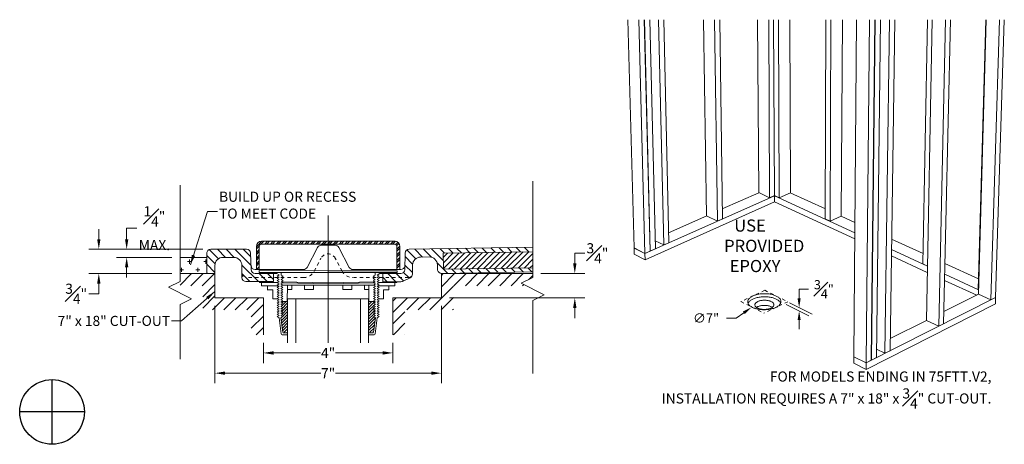
# Model space of a CAD drawing. Units: inches. Extents: x 2 to 891, y -36 to 561.
# Drawn here: x 505 to 536, y 548 to 561 of the extents above; entities that cross this region are included whole.
import ezdxf

# ---------------------------------------------------------------- set-up
doc = ezdxf.new("R2010")
doc.units = ezdxf.units.IN
doc.header["$LTSCALE"] = 0.375
doc.header["$MEASUREMENT"] = 0
doc.header["$PDMODE"] = 35
doc.header["$PDSIZE"] = -1.5
doc.linetypes.add('HIDDEN', pattern=[0.375, 0.25, -0.125])
doc.linetypes.add('HIDDEN2', pattern=[0.1875, 0.125, -0.0625])
doc.layers.get('0').update_dxf_attribs({"lineweight": 13})
doc.layers.get('Defpoints').update_dxf_attribs({"lineweight": 13})
for name, color, linetype, lineweight in [('Curb - T', 7, 'Continuous', 13), ('DIMENSION', 1, 'Continuous', 13), ('HIDDEN', 1, 'HIDDEN', 13), ('OBJECT', 7, 'Continuous', 13), ('PATT', 163, 'Continuous', 13), ('TEXT', 7, 'Continuous', 13)]:
    doc.layers.add(name, color=color, linetype=linetype, lineweight=lineweight)
doc.layers.add('VPORT', color=5, linetype='Continuous', lineweight=30, plot=False)
doc.styles.add('Arial 9 64', font='arial.ttf', dxfattribs={"height": 0.140625})
doc.styles.add('DIM', font='arial.ttf', dxfattribs={"height": 0.078125})
doc.styles.add('DIM-DTL', font='arial.ttf', dxfattribs={"height": 0.3125})
doc.styles.add('DIM-REVEAL', font='arial.ttf', dxfattribs={"height": 0.3125})
doc.dimstyles.new('REVEAL Dimension STD', dxfattribs={"dimscale": 0, "dimtxt": 0.3125, "dimasz": 0.3125, "dimexe": 0.3125, "dimexo": 0.25, "dimgap": 0.046875, "dimtad": 0, "dimtoh": 1, "dimdec": 6, "dimrnd": 0.015625, "dimzin": 12, "dimdsep": 46, "dimlunit": 5, "dimtxsty": 'DIM-REVEAL', "dimcen": 0.3125, "dimclrd": 256, "dimclre": 256, "dimclrt": 256, "dimadec": 0, "dimazin": 0, "dimtfac": 1, "dimtdec": 6, "dimtofl": 0, "dimtmove": 0, "dimatfit": 1, "dimfxl": 1, "dimfrac": 1, "dimtolj": 1, "dimtzin": 0, "dimlwd": -1, "dimlwe": -1, "dimarcsym": 0})
doc.dimstyles.new('THRESHOLD Dimension STD', dxfattribs={"dimscale": 0, "dimtxt": 0.3125, "dimasz": 0.3125, "dimexe": 0.3125, "dimexo": 0.25, "dimgap": 0.046875, "dimtad": 0, "dimtoh": 1, "dimdec": 6, "dimrnd": 0.015625, "dimzin": 12, "dimdsep": 46, "dimlunit": 5, "dimtxsty": 'DIM-DTL', "dimcen": 0.3125, "dimclrd": 256, "dimclre": 256, "dimclrt": 256, "dimadec": 0, "dimazin": 0, "dimtfac": 1, "dimtdec": 6, "dimtofl": 0, "dimtmove": 0, "dimatfit": 1, "dimfxl": 1, "dimfrac": 1, "dimtolj": 1, "dimtzin": 0, "dimlwd": -1, "dimlwe": -1, "dimarcsym": 0})
pattern_1 = [(45, (-542.669586, -142.712865), (-0.044194174, 0.044194174), [])]

# ---------------------------------------------------------------- blocks, each defined once
blk = doc.blocks.new('BREAKLINE')
for p, q in [((-0.125, 0.0625), (0, 0.125)), ((-0.125, 0.0625), (0.125, -0.0625)), ((0.125, -0.0625), (0, -0.125))]:
    blk.add_line(p, q)
blk = doc.blocks.new('*D112')
at = {"layer": 'Defpoints', "color": 0}
for p in [(554.067, 456.709), (561.067, 456.709), (561.067, 454.381)]:
    blk.add_point(p, dxfattribs=at)
at = {"layer": 'DIMENSION', "transparency": 16777216}
for p, q in [((554.067, 456.459), (554.067, 454.068)), ((561.067, 456.459), (561.067, 454.068)), ((554.379, 454.381), (557.341, 454.381)), ((560.754, 454.381), (557.792, 454.381))]:
    blk.add_line(p, q, dxfattribs=at)
for points in [[(554.379, 454.433), (554.379, 454.329), (554.067, 454.381)], [(560.754, 454.433), (560.754, 454.329), (561.067, 454.381)]]:
    blk.add_solid(points, dxfattribs=at)
at = {"layer": 'DIMENSION', "lineweight": 0, "transparency": 16777216, "insert": (557.567, 454.381), "char_height": 0.3125, "attachment_point": 5, "style": 'DIM-REVEAL'}
blk.add_mtext('\\A1;7"', dxfattribs=at)
blk = doc.blocks.new('*D113')
at = {"layer": 'Defpoints', "color": 0}
for p in [(555.567, 455.568), (559.567, 455.568), (559.567, 455.006)]:
    blk.add_point(p, dxfattribs=at)
at = {"layer": 'DIMENSION', "transparency": 16777216}
for p, q in [((555.567, 455.318), (555.567, 454.693)), ((559.567, 455.318), (559.567, 454.693)), ((555.879, 455.006), (557.334, 455.006)), ((559.254, 455.006), (557.799, 455.006))]:
    blk.add_line(p, q, dxfattribs=at)
for points in [[(555.879, 455.058), (555.879, 454.954), (555.567, 455.006)], [(559.254, 455.058), (559.254, 454.954), (559.567, 455.006)]]:
    blk.add_solid(points, dxfattribs=at)
at = {"layer": 'DIMENSION', "lineweight": 0, "transparency": 16777216, "insert": (557.567, 455.006), "char_height": 0.3125, "attachment_point": 5, "style": 'DIM-REVEAL'}
blk.add_mtext('\\A1;4"', dxfattribs=at)
blk = doc.blocks.new('*D114')
at = {"layer": 'Defpoints', "color": 0}
for p in [(563.892, 457.459), (561.067, 456.709), (565.192, 456.709)]:
    blk.add_point(p, dxfattribs=at)
at = {"layer": 'DIMENSION', "transparency": 16777216}
for p, q in [((565.192, 457.771), (565.192, 458.084)), ((565.192, 458.084), (565.505, 458.084)), ((564.142, 457.459), (565.505, 457.459)), ((561.317, 456.709), (565.505, 456.709)), ((565.192, 456.396), (565.192, 456.084))]:
    blk.add_line(p, q, dxfattribs=at)
for points in [[(565.14, 457.771), (565.244, 457.771), (565.192, 457.459)], [(565.14, 456.396), (565.244, 456.396), (565.192, 456.709)]]:
    blk.add_solid(points, dxfattribs=at)
at = {"layer": 'DIMENSION', "transparency": 16777216, "insert": (565.892, 458.084), "char_height": 0.3125, "attachment_point": 5, "style": 'DIM-REVEAL'}
blk.add_mtext('\\A1;{\\H1x;\\S3#4;}"', dxfattribs=at)
blk = doc.blocks.new('*D115')
at = {"layer": 'Defpoints', "color": 0}
for p in [(553.942, 458.209), (550.478, 457.459), (552.988, 457.459)]:
    blk.add_point(p, dxfattribs=at)
at = {"layer": 'DIMENSION', "transparency": 16777216}
for p, q in [((550.478, 458.521), (550.478, 458.834)), ((553.692, 458.209), (550.166, 458.209)), ((552.738, 457.459), (550.166, 457.459)), ((550.478, 457.146), (550.478, 456.834)), ((550.478, 456.834), (550.166, 456.834))]:
    blk.add_line(p, q, dxfattribs=at)
for points in [[(550.426, 458.521), (550.53, 458.521), (550.478, 458.209)], [(550.426, 457.146), (550.53, 457.146), (550.478, 457.459)]]:
    blk.add_solid(points, dxfattribs=at)
at = {"layer": 'DIMENSION', "transparency": 16777216, "insert": (549.779, 456.834), "char_height": 0.3125, "attachment_point": 5, "style": 'DIM-REVEAL'}
blk.add_mtext('\\A1;{\\H1x;\\S3#4;}"', dxfattribs=at)
blk = doc.blocks.new('*D116')
at = {"layer": 'Defpoints', "color": 0}
for p in [(553.942, 458.209), (551.339, 457.959), (552.988, 457.959)]:
    blk.add_point(p, dxfattribs=at)
at = {"layer": 'DIMENSION', "transparency": 16777216}
for p, q in [((551.339, 458.521), (551.339, 458.859)), ((551.339, 458.859), (551.652, 458.859)), ((553.692, 458.209), (551.027, 458.209)), ((552.738, 457.959), (551.027, 457.959)), ((551.339, 457.646), (551.339, 457.334))]:
    blk.add_line(p, q, dxfattribs=at)
for points in [[(551.287, 458.521), (551.391, 458.521), (551.339, 458.209)], [(551.287, 457.646), (551.391, 457.646), (551.339, 457.959)]]:
    blk.add_solid(points, dxfattribs=at)
at = {"layer": 'DIMENSION', "transparency": 16777216, "insert": (552.197, 458.859), "char_height": 0.3125, "attachment_point": 5, "style": 'DIM-REVEAL'}
blk.add_mtext('\\A1;{\\H1x;\\S1#4;}"\\PMAX.', dxfattribs=at)
blk = doc.blocks.new('A$C40B464A2')
at = {"layer": 'DIMENSION'}
for p, q in [((5.298, 2.189), (5.298, 2.474)), ((5.298, 2.474), (5.582, 2.474)), ((5.6, 1.657), (4.896, 2.002)), ((4.996, 2.05), (5.701, 1.706)), ((3.348, 1.583), (3.057, 1.583)), ((3.588, 1.749), (3.348, 1.583)), ((5.298, 1.525), (5.298, 1.241))]:
    blk.add_line(p, q, dxfattribs=at)
for points in [[(5.25, 2.189), (5.345, 2.189), (5.298, 1.905)], [(3.56, 1.789), (3.615, 1.709), (3.827, 1.915)], [(5.25, 1.525), (5.345, 1.525), (5.298, 1.81)]]:
    blk.add_solid(points, dxfattribs=at)
at = {"layer": 'HIDDEN', "linetype": 'HIDDEN2'}
for p, q in [((4.234, 2.442), (3.498, 2.091)), ((4.234, 2.442), (4.947, 2.088)), ((3.498, 2.091), (4.211, 1.737)), ((4.947, 2.088), (4.211, 1.737))]:
    blk.add_line(p, q, dxfattribs=at)
at = {"layer": 'OBJECT'}
for p, q in [((0, 10.802), (0.195, 3.749)), ((0.345, 10.802), (0.532, 3.582)), ((0.512, 10.802), (0.691, 3.653)), ((0.516, 10.802), (0.695, 3.655)), ((0.682, 10.802), (0.853, 3.726)), ((0.955, 10.802), (1.114, 3.842)), ((1.12, 10.802), (1.271, 3.912)), ((2.34, 10.802), (2.435, 4.743)), ((2.686, 10.802), (2.773, 4.582)), ((2.845, 10.802), (2.926, 4.651)), ((4.009, 10.802), (4.048, 5.459)), ((4.356, 10.802), (4.386, 5.303)), ((4.509, 10.802), (4.535, 5.369)), ((4.658, 10.802), (4.681, 5.302)), ((5.015, 10.802), (5.027, 5.457)), ((6.127, 10.802), (6.107, 4.645)), ((6.282, 10.802), (6.256, 4.576)), ((6.638, 10.802), (6.602, 4.736)), ((7.07, 10.802), (6.985, 0.391)), ((7.475, 10.802), (7.367, 0.203)), ((7.642, 10.802), (7.526, 0.283)), ((7.646, 10.802), (7.53, 0.285)), ((7.813, 10.802), (7.689, 0.365)), ((8.086, 10.802), (7.95, 0.496)), ((8.252, 10.802), (8.107, 0.576)), ((9.269, 10.802), (9.124, 3.256)), ((9.415, 10.802), (9.23, 1.514)), ((9.82, 10.802), (9.611, 1.333)), ((9.979, 10.802), (9.764, 1.41)), ((11.065, 10.802), (10.828, 2.471)), ((11.083, 10.802), (10.842, 2.321)), ((11.487, 10.802), (11.223, 2.146)), ((11.64, 10.802), (11.372, 2.221)), ((0.532, 3.578), (4.535, 5.365)), ((0.537, 3.388), (4.536, 5.18)), ((2.922, 4.955), (4.053, 5.457)), ((4.048, 5.459), (4.386, 5.303)), ((4.535, 5.369), (4.386, 5.303)), ((4.531, 5.367), (4.535, 5.365)), ((4.535, 5.369), (4.681, 5.302)), ((4.535, 5.365), (4.54, 5.367)), ((4.535, 5.365), (4.536, 5.18)), ((4.535, 5.365), (7.017, 4.222)), ((4.536, 5.18), (7.015, 4.034)), ((5.027, 5.457), (4.681, 5.302)), ((5.023, 5.455), (6.108, 4.958)), ((1.264, 4.219), (2.44, 4.741)), ((2.435, 4.743), (2.773, 4.582)), ((2.926, 4.651), (2.773, 4.582)), ((6.107, 4.645), (6.256, 4.576)), ((6.602, 4.736), (6.256, 4.576)), ((6.598, 4.734), (7.019, 4.541)), ((0.847, 3.972), (1.114, 3.842)), ((8.156, 4.021), (9.13, 3.575)), ((0.195, 3.749), (0.532, 3.582)), ((0.195, 3.745), (0.199, 3.747)), ((0.195, 3.745), (0.532, 3.578)), ((0.195, 3.745), (0.2, 3.556)), ((0.532, 3.582), (0.691, 3.653)), ((0.691, 3.656), (0.695, 3.655)), ((0.695, 3.655), (0.853, 3.726)), ((1.271, 3.912), (1.114, 3.842)), ((8.152, 3.7), (9.263, 3.188)), ((0.2, 3.556), (0.537, 3.388)), ((0.532, 3.578), (0.537, 3.388)), ((8.149, 3.51), (9.259, 2.997)), ((9.263, 3.192), (9.124, 3.256)), ((9.806, 3.265), (10.838, 2.793)), ((9.795, 2.749), (10.788, 2.29)), ((9.799, 2.941), (10.846, 2.459)), ((10.846, 2.463), (10.828, 2.471)), ((7.367, 0.198), (11.372, 2.216)), ((9.772, 1.782), (10.846, 2.32)), ((11.223, 2.146), (10.842, 2.321)), ((11.372, 2.221), (11.223, 2.146)), ((11.372, 2.216), (11.365, 2.023)), ((11.372, 2.216), (11.367, 2.218)), ((7.365, 0), (11.365, 2.023)), ((8.113, 0.951), (9.234, 1.512)), ((9.611, 1.333), (9.23, 1.514)), ((9.764, 1.41), (9.611, 1.333)), ((7.95, 0.496), (7.692, 0.622)), ((6.985, 0.387), (6.984, 0.189)), ((7.367, 0.203), (6.985, 0.391)), ((6.985, 0.387), (6.99, 0.389)), ((7.367, 0.198), (6.985, 0.387)), ((7.53, 0.285), (7.689, 0.365)), ((8.107, 0.576), (7.95, 0.496)), ((7.365, 0), (6.984, 0.189)), ((7.367, 0.198), (7.365, 0)), ((7.367, 0.203), (7.526, 0.283)), ((7.53, 0.285), (7.526, 0.286))]:
    blk.add_line(p, q, dxfattribs=at)
at = {"layer": 'OBJECT', "flags": 128}
for points in [[(3.852, 1.915), (3.875, 1.905), (3.9, 1.894), (3.925, 1.885), (3.953, 1.877), (3.981, 1.869), (4.01, 1.862), (4.04, 1.856), (4.07, 1.852), (4.102, 1.848), (4.133, 1.845), (4.166, 1.843), (4.198, 1.841), (4.23, 1.841), (4.263, 1.842), (4.295, 1.844), (4.327, 1.847), (4.359, 1.851), (4.39, 1.856), (4.42, 1.862), (4.45, 1.868), (4.478, 1.876), (4.506, 1.884), (4.532, 1.893), (4.558, 1.903), (4.582, 1.914), (4.604, 1.925), (4.625, 1.937), (4.644, 1.95), (4.662, 1.963), (4.678, 1.977), (4.692, 1.991), (4.705, 2.006), (4.715, 2.021), (4.723, 2.036), (4.73, 2.051), (4.734, 2.067), (4.737, 2.082), (4.737, 2.098), (4.735, 2.113), (4.732, 2.129), (4.726, 2.144), (4.718, 2.159), (4.709, 2.174), (4.697, 2.189), (4.684, 2.203), (4.669, 2.216), (4.652, 2.23), (4.633, 2.242), (4.613, 2.254), (4.591, 2.265), (4.568, 2.276), (4.543, 2.286), (4.517, 2.295), (4.491, 2.304), (4.463, 2.311), (4.434, 2.318), (4.404, 2.323), (4.373, 2.328), (4.342, 2.332), (4.311, 2.335), (4.279, 2.337), (4.247, 2.338), (4.215, 2.338), (4.183, 2.337), (4.151, 2.335), (4.119, 2.333), (4.088, 2.329), (4.057, 2.324), (4.027, 2.318), (3.997, 2.312), (3.969, 2.305), (3.941, 2.296), (3.915, 2.287), (3.89, 2.277), (3.866, 2.267), (3.843, 2.256), (3.822, 2.244), (3.803, 2.231), (3.785, 2.218), (3.769, 2.204), (3.755, 2.19), (3.742, 2.176), (3.732, 2.161), (3.723, 2.146), (3.716, 2.131), (3.711, 2.115), (3.709, 2.1), (3.708, 2.084), (3.709, 2.068), (3.713, 2.053), (3.718, 2.038), (3.726, 2.022), (3.735, 2.008), (3.746, 1.993), (3.759, 1.979), (3.775, 1.965), (3.791, 1.952), (3.81, 1.939), (3.83, 1.927), (3.852, 1.915)], [(4.728, 2.045), (4.726, 2.048), (4.719, 2.063), (4.709, 2.078), (4.698, 2.092), (4.684, 2.106), (4.669, 2.12), (4.652, 2.133), (4.634, 2.146), (4.613, 2.158), (4.592, 2.169), (4.568, 2.18), (4.544, 2.19), (4.518, 2.199), (4.491, 2.207), (4.463, 2.215), (4.434, 2.222), (4.404, 2.227), (4.374, 2.232), (4.343, 2.236), (4.312, 2.239), (4.28, 2.241), (4.248, 2.242), (4.215, 2.242), (4.183, 2.241), (4.151, 2.239), (4.12, 2.236), (4.088, 2.233), (4.058, 2.228), (4.028, 2.222), (3.998, 2.216), (3.97, 2.208), (3.942, 2.2), (3.916, 2.191), (3.891, 2.181), (3.867, 2.17), (3.844, 2.159), (3.823, 2.147), (3.804, 2.135), (3.786, 2.122), (3.77, 2.108), (3.756, 2.094), (3.743, 2.079), (3.732, 2.065), (3.724, 2.05), (3.718, 2.037)], [(4.012, 1.894), (4.03, 1.886), (4.049, 1.879), (4.069, 1.872), (4.091, 1.866), (4.113, 1.862), (4.137, 1.858), (4.16, 1.855), (4.185, 1.853), (4.209, 1.852), (4.234, 1.852), (4.259, 1.853), (4.283, 1.855), (4.307, 1.858), (4.33, 1.862), (4.353, 1.867), (4.374, 1.873), (4.395, 1.88), (4.414, 1.887), (4.432, 1.895), (4.449, 1.904), (4.464, 1.914), (4.477, 1.924), (4.489, 1.935), (4.498, 1.946), (4.506, 1.957), (4.512, 1.969), (4.515, 1.981), (4.517, 1.992), (4.517, 2.004), (4.514, 2.016), (4.51, 2.028), (4.503, 2.039), (4.495, 2.05), (4.484, 2.061), (4.472, 2.071), (4.458, 2.081), (4.442, 2.09), (4.425, 2.099), (4.407, 2.106), (4.387, 2.113), (4.366, 2.119), (4.344, 2.124), (4.321, 2.129), (4.298, 2.132), (4.274, 2.134), (4.249, 2.136), (4.225, 2.136), (4.2, 2.136), (4.176, 2.134), (4.152, 2.132), (4.128, 2.128), (4.106, 2.124), (4.084, 2.118), (4.062, 2.112), (4.042, 2.105), (4.024, 2.097), (4.006, 2.089), (3.991, 2.08), (3.976, 2.07), (3.964, 2.059), (3.953, 2.049), (3.945, 2.037), (3.938, 2.026), (3.933, 2.014), (3.93, 2.002), (3.929, 1.991), (3.931, 1.979), (3.934, 1.967), (3.94, 1.955), (3.947, 1.944), (3.956, 1.933), (3.968, 1.922), (3.981, 1.912), (3.995, 1.903), (4.012, 1.894)], [(4.466, 1.916), (4.459, 1.921), (4.443, 1.93), (4.426, 1.938), (4.408, 1.946), (4.388, 1.953), (4.367, 1.959), (4.345, 1.964), (4.322, 1.968), (4.299, 1.972), (4.275, 1.974), (4.251, 1.976), (4.226, 1.976), (4.202, 1.975), (4.177, 1.974), (4.153, 1.971), (4.13, 1.968), (4.107, 1.963), (4.085, 1.958), (4.064, 1.952), (4.044, 1.945), (4.025, 1.937), (4.008, 1.928), (3.992, 1.919), (3.981, 1.912)]]:
    blk.add_lwpolyline(points, dxfattribs=at)
at = {"insert": (2.849, 4.629), "char_height": 0.375, "attachment_point": 1, "style": 'Arial 9 64'}
blk.add_mtext_dynamic_manual_height_columns('\\pi1.17956;USE \\P\\pi0.3495;PROVIDED\\P\\pi0.80367;EPOXY ', width=3.36697, gutter_width=0.703, heights=[0], dxfattribs=at)
at = {"layer": 'DIMENSION', "attachment_point": 5, "style": 'DIM'}
for s, insert, char_height in [('\\A1;\\S3#4;"', (6.062, 2.474), 0.28423), ('\\A1;∅7"', (2.421, 1.583), 0.2912)]:
    blk.add_mtext(s, dxfattribs=dict(at, insert=insert, char_height=char_height))
blk = doc.blocks.new('A$C0AE80197')
at = {"layer": 'TEXT', "insert": (-0.095, 1.808), "char_height": 0.3125, "width": 4.87259, "attachment_point": 4, "style": 'DIM-DTL'}
blk.add_mtext('BUILD UP OR RECESS\\PTO MEET CODE', dxfattribs=at)
at = {"layer": 'TEXT', "annotation_type": 0, "has_hookline": 1, "hookline_direction": 0, "text_width": 4.651}
blk.add_leader([(-0.982, 0), (-0.454, 1.652), (-0.142, 1.652)], dimstyle='THRESHOLD Dimension STD', override={"dimscale": 1}, dxfattribs=at)
blk = doc.blocks.new('A$C580E73A2')
at = {"layer": 'Curb - T'}
h = blk.add_hatch(dxfattribs=at)
h.set_pattern_fill('STEEL', color=256)
h.set_pattern_definition([(45, (-513.31119, -193.26745), (-0.088388348, 0.088388348), []), (45, (-513.31119, -193.20495), (-0.088388348, 0.088388348), [])])
h.paths.add_polyline_path([(10.5927804, 5.2753013), (6.4752804, 5.2753013, 0.4142135624), (6.3152804, 5.1153013), (6.3152804, 4.3993832), (6.4052804, 4.3993832), (6.4052804, 5.1153013, -0.4142135624), (6.4752804, 5.1853013), (10.5927804, 5.1853013, -0.4142135624), (10.6627804, 5.1153013), (10.6627804, 4.3993832), (10.7527804, 4.3993832), (10.7527804, 5.1153013, 0.4142135624)])
h = blk.add_hatch(dxfattribs=at)
h.set_pattern_fill('ANSI31', color=256)
h.set_pattern_definition([(45, (-510.61935, -192.5519), (-0.088388348, 0.088388348), [])])
h.paths.add_polyline_path([(12.0944473, 4.9060341), (12.1023993, 4.4060974), (14.8598432, 4.4499574), (14.8598432, 4.9500206)])
h = blk.add_hatch(dxfattribs=at)
h.set_pattern_fill('ANSI31', color=256, scale=0.5, style=0)
h.set_pattern_definition(pattern_1)
h.paths.add_polyline_path([(7.1309364, 2.4659372), (7.2830268, 2.465899), (7.2832642, 3.4113579), (7.0992896, 3.4114041), (7.0732605, 3.3963849), (7.1332518, 3.3617288), (7.0732431, 3.3271029), (7.1332344, 3.2924468), (7.0732257, 3.2578208), (7.133217, 3.2231648), (7.0732083, 3.1885388), (7.1331996, 3.1538827), (7.0731909, 3.1192568), (7.1331822, 3.0846007), (7.0731735, 3.0499748), (7.1331648, 3.0153187), (7.0731561, 2.9806927), (7.1331474, 2.9460366), (7.0731387, 2.9114107)])
h = blk.add_hatch(dxfattribs=at)
h.set_pattern_fill('ANSI31', color=256, scale=0.5, style=0)
h.set_pattern_definition(pattern_1)
h.paths.add_polyline_path([(9.9372377, 2.4655848), (9.7851473, 2.4655848), (9.7851473, 3.4110438), (9.9691219, 3.4110438), (9.9951473, 3.396018), (9.9351473, 3.361377), (9.9951473, 3.3267359), (9.9351473, 3.2920949), (9.9951473, 3.2574539), (9.9351473, 3.2228129), (9.9951473, 3.1881719), (9.9351473, 3.1535309), (9.9951473, 3.1188898), (9.9351473, 3.0842488), (9.9951473, 3.0496078), (9.9351473, 3.0149668), (9.9951473, 2.9803258), (9.9351473, 2.9456848), (9.9951473, 2.9110438)])
at = {"layer": 'PATT'}
h = blk.add_hatch(dxfattribs=at)
h.set_pattern_fill('ANSI31', color=256, scale=1.5, angle=90)
h.set_pattern_definition([(135, (5.51755, 4.90984), (-0.1325825, -0.1325825), [])])
h.paths.add_polyline_path([(6.0126679, 5.0253013), (4.9090225, 5.0253013, 0.4142183239), (4.7840225, 4.9002993), (4.7840326, 4.2753013), (5.0340326, 4.2753013), (5.0340286, 4.5252919, -0.4142183239), (5.2840286, 4.775296), (5.6184799, 4.775296, -0.4143298557), (5.8684799, 4.5251968), (5.868331, 4.1501468, 0.4143263722), (5.9934169, 4.0250609), (6.843371, 4.0247641), (6.8434703, 4.2747365), (6.6910383, 4.2747971), (6.2799333, 4.275027, -0.4041599473), (6.1549762, 4.395811), (6.1376386, 4.9054351, 0.4024086107)])
h.paths.add_polyline_path([(11.0686387, 4.1456328, 0.3127421164), (11.1397855, 4.269031, -0.4017884641), (11.014918, 4.1493656), (10.2251359, 4.1494368), (10.2251174, 4.0227205), (10.782378, 4.0225208, 0.1062335682), (10.83352, 4.0344902)])
h.paths.add_polyline_path([(14.8598432, 5.0883512), (11.0377071, 5.0275561, 0.4039971952), (10.9147179, 4.9049595), (10.9050512, 4.3989529, -0.4105525914), (10.7811911, 4.2743834), (10.385847, 4.2744181), (10.3850662, 4.2743108), (10.2251541, 4.2743342), (10.2251359, 4.1494368), (11.014918, 4.1493656, 0.4086201161), (11.139876, 4.2719633), (11.1456106, 4.5409191, -0.4039971952), (11.3915889, 4.7861124), (11.6587789, 4.7874033, -0.4142135624), (11.9127232, 4.5414109), (11.914923, 4.4031154, 0.4142135624), (12.0418952, 4.2801192), (14.8598432, 4.3249416), (14.8598432, 4.4499574), (12.1023993, 4.4060974), (12.0944473, 4.9060341), (14.8598432, 4.9500206)])
h = blk.add_hatch(dxfattribs=at)
h.set_pattern_fill('CROSS', color=256)
h.set_pattern_definition([(0, (-1.59634, 1.07223), (0.25, 0.25), [0.125, -0.375]), (90, (-1.53384, 1.00973), (-0.25, 0.25), [0.125, -0.375])])
h.paths.add_polyline_path([(3.9554848, 4.7752813), (3.9554848, 4.2753013), (4.7840326, 4.2753013), (4.7840245, 4.7752813)])
h = blk.add_hatch(dxfattribs=at)
h.set_pattern_fill('ANSI31', color=256, scale=2, style=0)
h.set_pattern_definition([(45, (4.5487, 4.0947), (-0.1767767, 0.1767767), [])])
h.paths.add_polyline_path([(10.5340304, 2.384716), (10.9090304, 2.384716), (10.9090304, 3.1503013), (12.4090304, 3.1503013), (12.4090304, 3.9003013), (14.6529638, 3.9003013), (14.5029086, 3.9753289), (14.8598432, 4.1537962), (14.8598432, 4.2753013), (12.0340304, 4.2753013), (12.0340304, 3.5253013), (10.5340304, 3.5253013)])
h.paths.add_polyline_path([(6.1590304, 2.384716), (6.5340304, 2.384716), (6.5340304, 3.5253013), (5.0340304, 3.5253013), (5.0340304, 4.2753013), (3.9554848, 4.2753013), (3.9554848, 3.9003013), (4.6590304, 3.9003013), (4.6590304, 3.1503013), (6.1590304, 3.1503013)])
at = {"layer": 'Curb - T'}
for p, q in [((3.9554848, 7.0025264), (3.9554848, 4.0318144)), ((14.8598432, 7.1245083), (14.8598432, 4.1537962)), ((8.5340304, 6.0728146), (8.5340304, 2.134716)), ((6.4752804, 5.2753013), (10.5927804, 5.2753013)), ((6.4752804, 5.1853013), (10.5927804, 5.1853013)), ((4.7840326, 4.2753013), (4.7840225, 4.9002993)), ((4.9090225, 5.0253013), (6.0128203, 5.0253013)), ((6.1549762, 4.395811), (6.1376718, 4.9044594)), ((6.3152804, 5.1153013), (6.3152804, 4.4000496)), ((6.4052804, 5.1153013), (6.4052804, 4.4000496)), ((7.8816861, 4.4661345), (8.2063747, 5.0826319)), ((8.3169735, 5.1493832), (8.7510873, 5.1493832)), ((9.1863747, 4.4661345), (8.8616861, 5.0826319)), ((10.6627804, 5.1153013), (10.6627804, 4.3993832)), ((10.7527804, 5.1153013), (10.7527804, 4.3993832)), ((10.9049762, 4.3950289), (10.9147179, 4.9049595)), ((11.0377071, 5.0275561), (14.8598432, 5.0883512)), ((12.0944473, 4.9060341), (14.8598432, 4.9500206)), ((12.0944473, 4.9060341), (12.1023993, 4.4060974)), ((3.9554848, 4.7752813), (4.7840245, 4.7752813)), ((5.2840286, 4.775296), (5.6184799, 4.775296)), ((11.3915889, 4.7861124), (11.6587789, 4.7874033)), ((5.0340304, 4.2753013), (3.9554848, 4.2753013)), ((5.0340326, 4.2753013), (5.0340286, 4.5252919)), ((5.0340304, 3.5253013), (5.0340304, 4.2753013)), ((5.868331, 4.1501468), (5.8684799, 4.5251968)), ((7.7710873, 4.3993832), (6.2756017, 4.3993832)), ((6.2798543, 4.275027), (6.8434703, 4.2748418)), ((6.4065047, 4.30491), (6.4065285, 4.36491)), ((6.4065047, 4.30491), (8.5353537, 4.3040648)), ((6.4065285, 4.36491), (8.5353775, 4.3640648)), ((6.4728539, 4.3048837), (6.6910383, 4.2747971)), ((6.6910383, 4.2747971), (6.944756, 4.2746963)), ((6.843371, 4.0247641), (6.8434703, 4.2748418)), ((6.944756, 4.2746963), (7.0203246, 4.2310268)), ((7.0848899, 4.2254773), (7.0849214, 4.3046407)), ((10.6658626, 4.3037538), (8.5370133, 4.3040643)), ((10.6658713, 4.3637538), (8.5370221, 4.3640643)), ((10.7855692, 4.3993832), (9.2969735, 4.3993832)), ((9.9874343, 4.2246894), (9.9874458, 4.3038528)), ((10.1284888, 4.2743483), (10.0520026, 4.2302038)), ((10.3850662, 4.2743108), (10.1284888, 4.2743483)), ((10.2251541, 4.2744322), (10.2251174, 4.0227205)), ((10.7811911, 4.2743834), (10.2251541, 4.2744322)), ((10.5995133, 4.3037635), (10.3850662, 4.2743108)), ((10.6658626, 4.3037538), (10.6658713, 4.3637538)), ((11.1402179, 4.2586427), (11.1456106, 4.5409191)), ((11.9127232, 4.5414109), (11.914923, 4.4031154)), ((14.8598432, 4.2753013), (12.0340304, 4.2753013)), ((12.0340304, 3.5253013), (12.0340304, 4.2753013)), ((12.0418952, 4.2801192), (14.8590609, 4.3249291)), ((12.1023993, 4.4060974), (14.8598432, 4.4499574)), ((3.5985501, 3.853347), (3.9554848, 4.0318144)), ((5.0340347, 4.1499962), (5.0340347, 4.1687673)), ((5.0340367, 4.0253689), (5.0340347, 4.1499962)), ((5.9932813, 4.025061), (6.843371, 4.0247641)), ((6.4127427, 4.0247701), (6.4127318, 3.9974094)), ((6.9751768, 3.997186), (6.4127318, 3.9974094)), ((6.4727318, 3.9973855), (6.4726921, 3.8973855)), ((7.0202421, 4.0231807), (6.9602283, 3.9885635)), ((7.0202421, 4.0231807), (6.9602283, 3.9885635)), ((6.9602283, 3.9885635), (7.0202146, 3.9538986)), ((6.9602283, 3.9885635), (7.0202146, 3.9538986)), ((7.0202696, 4.0924627), (6.9602558, 4.0578455)), ((6.9602558, 4.0578455), (7.0202421, 4.0231807)), ((6.9602558, 4.0578455), (7.0202421, 4.0231807)), ((7.0202971, 4.1617447), (6.9602834, 4.1271275)), ((6.9602834, 4.1271275), (7.0202696, 4.0924627)), ((7.0203246, 4.2310268), (6.9603109, 4.1964096)), ((6.9603109, 4.1964096), (7.0202971, 4.1617447)), ((7.1352283, 3.988494), (7.0752146, 3.9538768)), ((7.0752146, 3.9538768), (7.1352283, 3.988494)), ((7.1448212, 4.0522484), (7.0848074, 4.0176312)), ((7.0848074, 4.0176312), (7.1352283, 3.988494)), ((7.1352283, 3.988494), (7.0848074, 4.0176312)), ((7.0848074, 4.0176312), (8.5352272, 3.985281)), ((7.1448487, 4.1215305), (7.0848349, 4.0869133)), ((7.0848349, 4.0869133), (7.1448212, 4.0522484)), ((7.1448762, 4.1908125), (7.0848624, 4.1561953)), ((7.0848624, 4.1561953), (7.1448487, 4.1215305)), ((7.0848899, 4.2254773), (7.1448762, 4.1908125)), ((7.1352283, 3.988494), (8.5352145, 3.9532971)), ((9.9369672, 3.9877335), (8.5369622, 3.9532967)), ((9.9874039, 4.0168433), (8.5369668, 3.9852806)), ((9.987414, 4.0861253), (9.927409, 4.0514931)), ((9.927409, 4.0514931), (9.9874039, 4.0168433)), ((9.9874242, 4.1554074), (9.9274191, 4.1207751)), ((9.9274191, 4.1207751), (9.987414, 4.0861253)), ((9.9874343, 4.2246894), (9.9274292, 4.1900571)), ((9.9274292, 4.1900571), (9.9874242, 4.1554074)), ((9.9874039, 4.0168433), (9.9369672, 3.9877335)), ((9.9369672, 3.9877335), (9.9874039, 4.0168433)), ((9.9369672, 3.9877335), (9.9969622, 3.9530837)), ((9.9969622, 3.9530837), (9.9369672, 3.9877335)), ((10.1119672, 3.9877079), (10.0519622, 3.9530757)), ((10.1119672, 3.9877079), (10.0519622, 3.9530757)), ((10.1119773, 4.05699), (10.0519723, 4.0223577)), ((10.1119773, 4.05699), (10.0519723, 4.0223577)), ((10.0519723, 4.0223577), (10.1119672, 3.9877079)), ((10.0519723, 4.0223577), (10.1119672, 3.9877079)), ((10.1119874, 4.126272), (10.0519824, 4.0916397)), ((10.0519824, 4.0916397), (10.1119773, 4.05699)), ((10.1119975, 4.195554), (10.0519925, 4.1609218)), ((10.0519925, 4.1609218), (10.1119874, 4.126272)), ((10.0520026, 4.2302038), (10.1119975, 4.195554)), ((10.0970235, 3.9963386), (10.6594685, 3.9962566)), ((10.2251174, 4.0227205), (10.782378, 4.0225208)), ((10.5994685, 3.9962653), (10.5994539, 3.8962653)), ((10.6594728, 4.0262566), (10.6594685, 3.9962566)), ((11.0686387, 4.1456328), (10.83352, 4.0344902)), ((3.5985501, 3.853347), (4.3124194, 3.4964124)), ((6.9984521, 3.8971768), (6.4726921, 3.8973855)), ((6.820854, 3.7689741), (6.653354, 3.7690161)), ((6.6555705, 3.8935438), (6.6555705, 3.7685438)), ((6.820854, 3.7689741), (6.820785, 3.4939741)), ((7.0183301, 3.6735268), (6.9583214, 3.6389009)), ((7.0183301, 3.6735268), (6.9583214, 3.6389009)), ((7.0183475, 3.7428089), (6.9583388, 3.7081829)), ((7.0183475, 3.7428089), (6.9583388, 3.7081829)), ((6.9583388, 3.7081829), (7.0183301, 3.6735268)), ((6.9583388, 3.7081829), (7.0183301, 3.6735268)), ((7.0183649, 3.8120909), (6.9583562, 3.777465)), ((7.0183649, 3.8120909), (6.9583562, 3.777465)), ((6.9583562, 3.777465), (7.0183475, 3.7428089)), ((6.9583562, 3.777465), (7.0183475, 3.7428089)), ((7.0183823, 3.8813729), (6.9583736, 3.846747)), ((7.0183823, 3.8813729), (6.9583736, 3.846747)), ((6.9583736, 3.846747), (7.0183649, 3.8120909)), ((6.9583736, 3.846747), (7.0183649, 3.8120909)), ((7.0201871, 3.8846166), (6.9601733, 3.8499994)), ((7.0201871, 3.8846166), (6.9601733, 3.8499994)), ((7.0202146, 3.9538986), (6.9602008, 3.9192815)), ((7.0202146, 3.9538986), (6.9602008, 3.9192815)), ((6.9602008, 3.9192815), (7.0201871, 3.8846166)), ((7.1333388, 3.708139), (7.0733301, 3.673513)), ((7.0733301, 3.673513), (7.1333388, 3.708139)), ((7.0733301, 3.673513), (7.1333214, 3.6388569)), ((7.1333214, 3.6388569), (7.0733301, 3.673513)), ((7.1333562, 3.777421), (7.0733475, 3.7427951)), ((7.0733475, 3.7427951), (7.1333562, 3.777421)), ((7.1333388, 3.708139), (7.0733475, 3.7427951)), ((7.0733475, 3.7427951), (7.1333388, 3.708139)), ((7.1333736, 3.846703), (7.0733649, 3.8120771)), ((7.0733649, 3.8120771), (7.1333736, 3.846703)), ((7.0733649, 3.8120771), (7.1333562, 3.777421)), ((7.1333562, 3.777421), (7.0733649, 3.8120771)), ((7.0733823, 3.8813591), (7.1333736, 3.846703)), ((7.1333736, 3.846703), (7.0733823, 3.8813591)), ((7.1352008, 3.919212), (7.0751871, 3.8845948)), ((7.0751871, 3.8845948), (7.1352008, 3.919212)), ((7.0751871, 3.8845948), (7.1351733, 3.8499299)), ((7.1351733, 3.8499299), (7.0751871, 3.8845948)), ((7.0752146, 3.9538768), (7.1352008, 3.919212)), ((7.1352008, 3.919212), (7.0752146, 3.9538768)), ((7.1012244, 3.914636), (8.5351989, 3.9140667)), ((7.2732642, 3.4113604), (7.2733898, 3.9113604)), ((7.2733584, 3.7863604), (7.4076517, 3.7863267)), ((7.4076517, 3.7863267), (7.4076831, 3.9113267)), ((7.8010949, 3.7862279), (7.8011263, 3.9112279)), ((7.8010949, 3.7862279), (8.0837457, 3.7861569)), ((8.0837457, 3.7861569), (8.0837771, 3.9111569)), ((9.970931, 3.913857), (8.5369564, 3.9140662)), ((8.98476, 3.7860438), (8.98476, 3.9110438)), ((9.2674108, 3.7860438), (8.98476, 3.7860438)), ((9.2674108, 3.7860438), (9.2674108, 3.9110438)), ((9.660854, 3.7860438), (9.660854, 3.9110438)), ((9.7951473, 3.7860438), (9.660854, 3.7860438)), ((9.7951473, 3.4110438), (9.7951473, 3.9110438)), ((9.9951473, 3.8809922), (9.9351473, 3.8463512)), ((9.9351473, 3.8463512), (9.9951473, 3.8809922)), ((9.9351473, 3.8463512), (9.9951473, 3.8117102)), ((9.9951473, 3.8117102), (9.9351473, 3.8463512)), ((9.9951473, 3.8117102), (9.9351473, 3.7770692)), ((9.9351473, 3.7770692), (9.9951473, 3.8117102)), ((9.9351473, 3.7770692), (9.9951473, 3.7424281)), ((9.9951473, 3.7424281), (9.9351473, 3.7770692)), ((9.9351473, 3.7077871), (9.9951473, 3.7424281)), ((9.9951473, 3.7424281), (9.9351473, 3.7077871)), ((9.9351473, 3.7077871), (9.9951473, 3.6731461)), ((9.9951473, 3.6731461), (9.9351473, 3.7077871)), ((9.9951473, 3.6731461), (9.9351473, 3.6385051)), ((9.9351473, 3.6385051), (9.9951473, 3.6731461)), ((9.996952, 3.8838017), (9.936947, 3.8491694)), ((9.936947, 3.8491694), (9.996952, 3.8838017)), ((9.9969622, 3.9530837), (9.9369571, 3.9184514)), ((9.9369571, 3.9184514), (9.9969622, 3.9530837)), ((9.9369571, 3.9184514), (9.996952, 3.8838017)), ((9.996952, 3.8838017), (9.9369571, 3.9184514)), ((10.0501473, 3.8809922), (10.1101473, 3.8463512)), ((10.0501473, 3.8809922), (10.1101473, 3.8463512)), ((10.1101473, 3.8463512), (10.0501473, 3.8117102)), ((10.1101473, 3.8463512), (10.0501473, 3.8117102)), ((10.0501473, 3.8117102), (10.1101473, 3.7770692)), ((10.0501473, 3.8117102), (10.1101473, 3.7770692)), ((10.1101473, 3.7770692), (10.0501473, 3.7424281)), ((10.1101473, 3.7770692), (10.0501473, 3.7424281)), ((10.0501473, 3.7424281), (10.1101473, 3.7077871)), ((10.0501473, 3.7424281), (10.1101473, 3.7077871)), ((10.1101473, 3.7077871), (10.0501473, 3.6731461)), ((10.1101473, 3.7077871), (10.0501473, 3.6731461)), ((10.0501473, 3.6731461), (10.1101473, 3.6385051)), ((10.0501473, 3.6731461), (10.1101473, 3.6385051)), ((10.1119571, 3.9184259), (10.051952, 3.8837936)), ((10.051952, 3.8837936), (10.111947, 3.8491439)), ((10.051952, 3.8837936), (10.111947, 3.8491439)), ((10.0519622, 3.9530757), (10.1119571, 3.9184259)), ((10.0519622, 3.9530757), (10.1119571, 3.9184259)), ((10.0736938, 3.896342), (10.5994539, 3.8962653)), ((10.2476473, 3.7685438), (10.4151473, 3.7685438)), ((10.2476473, 3.7685438), (10.2476473, 3.4935438)), ((10.4151473, 3.8935438), (10.4151473, 3.7685438)), ((4.3124194, 3.4964124), (3.9554848, 3.3179451)), ((6.5340304, 3.5253013), (5.0340304, 3.5253013)), ((6.5340304, 2.384716), (6.5340304, 3.5253013)), ((6.820785, 3.4939741), (6.9693654, 3.4939368)), ((7.0182605, 3.3963987), (6.9582518, 3.3617728)), ((7.0182605, 3.3963987), (6.9582518, 3.3617728)), ((6.9582518, 3.3617728), (7.0182431, 3.3271167)), ((6.9582518, 3.3617728), (7.0182431, 3.3271167)), ((7.0182779, 3.4656807), (6.9582692, 3.4310548)), ((7.0182779, 3.4656807), (6.9582692, 3.4310548)), ((6.9582692, 3.4310548), (7.0182605, 3.3963987)), ((6.9582692, 3.4310548), (7.0182605, 3.3963987)), ((7.0182953, 3.5349628), (6.9582866, 3.5003368)), ((7.0182953, 3.5349628), (6.9582866, 3.5003368)), ((6.9582866, 3.5003368), (7.0182779, 3.4656807)), ((6.9582866, 3.5003368), (7.0182779, 3.4656807)), ((7.0183127, 3.6042448), (6.958304, 3.5696189)), ((7.0183127, 3.6042448), (6.958304, 3.5696189)), ((6.958304, 3.5696189), (7.0182953, 3.5349628)), ((6.958304, 3.5696189), (7.0182953, 3.5349628)), ((6.9583214, 3.6389009), (7.0183127, 3.6042448)), ((6.9583214, 3.6389009), (7.0183127, 3.6042448)), ((7.1332518, 3.3617288), (7.0732431, 3.3271029)), ((7.0732431, 3.3271029), (7.1332518, 3.3617288)), ((7.1332692, 3.4310108), (7.0732605, 3.3963849)), ((7.0732605, 3.3963849), (7.1332692, 3.4310108)), ((7.0732605, 3.3963849), (7.1332518, 3.3617288)), ((7.1332518, 3.3617288), (7.0732605, 3.3963849)), ((7.1332866, 3.5002929), (7.0732779, 3.4656669)), ((7.0732779, 3.4656669), (7.1332866, 3.5002929)), ((7.0732779, 3.4656669), (7.1332692, 3.4310108)), ((7.1332692, 3.4310108), (7.0732779, 3.4656669)), ((7.133304, 3.5695749), (7.0732953, 3.534949)), ((7.0732953, 3.534949), (7.133304, 3.5695749)), ((7.0732953, 3.534949), (7.1332866, 3.5002929)), ((7.1332866, 3.5002929), (7.0732953, 3.534949)), ((7.1333214, 3.6388569), (7.0733127, 3.604231)), ((7.0733127, 3.604231), (7.1333214, 3.6388569)), ((7.0733127, 3.604231), (7.133304, 3.5695749)), ((7.133304, 3.5695749), (7.0733127, 3.604231)), ((7.0992896, 3.4114041), (7.2832642, 3.4113579)), ((7.283285, 3.4938579), (7.2829436, 2.134716)), ((7.283285, 3.4938579), (8.5332849, 3.493544)), ((7.5332849, 3.4937951), (7.5329436, 2.134716)), ((9.7851473, 3.4935438), (8.5351473, 3.4935438)), ((9.5351473, 3.4935438), (9.5357337, 2.134716)), ((9.7851473, 3.4935438), (9.7857337, 2.134716)), ((9.9691219, 3.4110438), (9.7851473, 3.4110438)), ((9.9351473, 3.6385051), (9.9951473, 3.6038641)), ((9.9951473, 3.6038641), (9.9351473, 3.6385051)), ((9.9951473, 3.6038641), (9.9351473, 3.5692231)), ((9.9351473, 3.5692231), (9.9951473, 3.6038641)), ((9.9351473, 3.5692231), (9.9951473, 3.534582)), ((9.9951473, 3.534582), (9.9351473, 3.5692231)), ((9.9951473, 3.534582), (9.9351473, 3.499941)), ((9.9351473, 3.499941), (9.9951473, 3.534582)), ((9.9351473, 3.499941), (9.9951473, 3.4653)), ((9.9951473, 3.4653), (9.9351473, 3.499941)), ((9.9951473, 3.4653), (9.9351473, 3.430659)), ((9.9351473, 3.430659), (9.9951473, 3.4653)), ((9.9351473, 3.430659), (9.9951473, 3.396018)), ((9.9951473, 3.396018), (9.9351473, 3.430659)), ((9.9951473, 3.396018), (9.9351473, 3.361377)), ((9.9351473, 3.361377), (9.9951473, 3.396018)), ((9.9351473, 3.361377), (9.9951473, 3.3267359)), ((9.9951473, 3.3267359), (9.9351473, 3.361377)), ((10.1101473, 3.6385051), (10.0501473, 3.6038641)), ((10.1101473, 3.6385051), (10.0501473, 3.6038641)), ((10.0501473, 3.6038641), (10.1101473, 3.5692231)), ((10.0501473, 3.6038641), (10.1101473, 3.5692231)), ((10.1101473, 3.5692231), (10.0501473, 3.534582)), ((10.1101473, 3.5692231), (10.0501473, 3.534582)), ((10.0501473, 3.534582), (10.1101473, 3.499941)), ((10.0501473, 3.534582), (10.1101473, 3.499941)), ((10.1101473, 3.499941), (10.0501473, 3.4653)), ((10.1101473, 3.499941), (10.0501473, 3.4653)), ((10.0501473, 3.4653), (10.1101473, 3.430659)), ((10.0501473, 3.4653), (10.1101473, 3.430659)), ((10.1101473, 3.430659), (10.0501473, 3.396018)), ((10.1101473, 3.430659), (10.0501473, 3.396018)), ((10.0501473, 3.396018), (10.1101473, 3.361377)), ((10.0501473, 3.396018), (10.1101473, 3.361377)), ((10.1101473, 3.361377), (10.0501473, 3.3267359)), ((10.1101473, 3.361377), (10.0501473, 3.3267359)), ((10.2476473, 3.4935438), (10.0990669, 3.4935438)), ((12.0340304, 3.5253013), (10.5340304, 3.5253013)), ((10.5340304, 2.384716), (10.5340304, 3.5253013)), ((14.8598432, 3.439927), (14.8598432, 1.1830841)), ((3.9554848, 3.3179451), (3.9554848, 1.6296935)), ((7.0181735, 3.0499886), (6.9581648, 3.0153626)), ((7.0181735, 3.0499886), (6.9581648, 3.0153626)), ((7.0181909, 3.1192706), (6.9581822, 3.0846446)), ((7.0181909, 3.1192706), (6.9581822, 3.0846446)), ((6.9581822, 3.0846446), (7.0181735, 3.0499886)), ((6.9581822, 3.0846446), (7.0181735, 3.0499886)), ((7.0182083, 3.1885526), (6.9581996, 3.1539267)), ((7.0182083, 3.1885526), (6.9581996, 3.1539267)), ((6.9581996, 3.1539267), (7.0181909, 3.1192706)), ((6.9581996, 3.1539267), (7.0181909, 3.1192706)), ((7.0182257, 3.2578347), (6.958217, 3.2232087)), ((7.0182257, 3.2578347), (6.958217, 3.2232087)), ((6.958217, 3.2232087), (7.0182083, 3.1885526)), ((6.958217, 3.2232087), (7.0182083, 3.1885526)), ((7.0182431, 3.3271167), (6.9582344, 3.2924907)), ((7.0182431, 3.3271167), (6.9582344, 3.2924907)), ((6.9582344, 3.2924907), (7.0182257, 3.2578347)), ((6.9582344, 3.2924907), (7.0182257, 3.2578347)), ((7.1331822, 3.0846007), (7.0731735, 3.0499748)), ((7.0731735, 3.0499748), (7.1331822, 3.0846007)), ((7.0731735, 3.0499748), (7.1331648, 3.0153187)), ((7.1331648, 3.0153187), (7.0731735, 3.0499748)), ((7.1331996, 3.1538827), (7.0731909, 3.1192568)), ((7.0731909, 3.1192568), (7.1331996, 3.1538827)), ((7.0731909, 3.1192568), (7.1331822, 3.0846007)), ((7.1331822, 3.0846007), (7.0731909, 3.1192568)), ((7.133217, 3.2231648), (7.0732083, 3.1885388)), ((7.0732083, 3.1885388), (7.133217, 3.2231648)), ((7.0732083, 3.1885388), (7.1331996, 3.1538827)), ((7.1331996, 3.1538827), (7.0732083, 3.1885388)), ((7.1332344, 3.2924468), (7.0732257, 3.2578208)), ((7.0732257, 3.2578208), (7.1332344, 3.2924468)), ((7.0732257, 3.2578208), (7.133217, 3.2231648)), ((7.133217, 3.2231648), (7.0732257, 3.2578208)), ((7.0732431, 3.3271029), (7.1332344, 3.2924468)), ((7.1332344, 3.2924468), (7.0732431, 3.3271029)), ((9.9951473, 3.3267359), (9.9351473, 3.2920949)), ((9.9351473, 3.2920949), (9.9951473, 3.3267359)), ((9.9351473, 3.2920949), (9.9951473, 3.2574539)), ((9.9951473, 3.2574539), (9.9351473, 3.2920949)), ((9.9951473, 3.2574539), (9.9351473, 3.2228129)), ((9.9351473, 3.2228129), (9.9951473, 3.2574539)), ((9.9351473, 3.2228129), (9.9951473, 3.1881719)), ((9.9951473, 3.1881719), (9.9351473, 3.2228129)), ((9.9951473, 3.1881719), (9.9351473, 3.1535309)), ((9.9351473, 3.1535309), (9.9951473, 3.1881719)), ((9.9351473, 3.1535309), (9.9951473, 3.1188898)), ((9.9951473, 3.1188898), (9.9351473, 3.1535309)), ((9.9951473, 3.1188898), (9.9351473, 3.0842488)), ((9.9351473, 3.0842488), (9.9951473, 3.1188898)), ((9.9351473, 3.0842488), (9.9951473, 3.0496078)), ((9.9951473, 3.0496078), (9.9351473, 3.0842488)), ((9.9951473, 3.0496078), (9.9351473, 3.0149668)), ((9.9351473, 3.0149668), (9.9951473, 3.0496078)), ((10.0501473, 3.3267359), (10.1101473, 3.2920949)), ((10.0501473, 3.3267359), (10.1101473, 3.2920949)), ((10.1101473, 3.2920949), (10.0501473, 3.2574539)), ((10.1101473, 3.2920949), (10.0501473, 3.2574539)), ((10.0501473, 3.2574539), (10.1101473, 3.2228129)), ((10.0501473, 3.2574539), (10.1101473, 3.2228129)), ((10.1101473, 3.2228129), (10.0501473, 3.1881719)), ((10.1101473, 3.2228129), (10.0501473, 3.1881719)), ((10.0501473, 3.1881719), (10.1101473, 3.1535309)), ((10.0501473, 3.1881719), (10.1101473, 3.1535309)), ((10.1101473, 3.1535309), (10.0501473, 3.1188898)), ((10.1101473, 3.1535309), (10.0501473, 3.1188898)), ((10.0501473, 3.1188898), (10.1101473, 3.0842488)), ((10.0501473, 3.1188898), (10.1101473, 3.0842488)), ((10.1101473, 3.0842488), (10.0501473, 3.0496078)), ((10.1101473, 3.0842488), (10.0501473, 3.0496078)), ((10.0501473, 3.0496078), (10.1101473, 3.0149668)), ((10.0501473, 3.0496078), (10.1101473, 3.0149668)), ((7.0181561, 2.9807065), (6.9581474, 2.9460806)), ((7.0181561, 2.9807065), (6.9581474, 2.9460806)), ((7.0181387, 2.9114245), (6.9581474, 2.9460806)), ((6.9581474, 2.9460806), (7.0181387, 2.9114245)), ((6.9581648, 3.0153626), (7.0181561, 2.9807065)), ((6.9581648, 3.0153626), (7.0181561, 2.9807065)), ((7.0181387, 2.9114245), (7.0830131, 2.4114082)), ((7.0181387, 2.9114245), (7.0830131, 2.4114082)), ((7.0731387, 2.9114107), (7.1331474, 2.9460366)), ((7.0731387, 2.9114107), (7.1331474, 2.9460366)), ((7.0731387, 2.9114107), (7.1309364, 2.4659372)), ((7.1309364, 2.4659372), (7.0731387, 2.9114107)), ((7.1331648, 3.0153187), (7.0731561, 2.9806927)), ((7.0731561, 2.9806927), (7.1331648, 3.0153187)), ((7.0731561, 2.9806927), (7.1331474, 2.9460366)), ((7.1331474, 2.9460366), (7.0731561, 2.9806927)), ((9.9351473, 3.0149668), (9.9951473, 2.9803258)), ((9.9951473, 2.9803258), (9.9351473, 3.0149668)), ((9.9951473, 2.9803258), (9.9351473, 2.9456848)), ((9.9351473, 2.9456848), (9.9951473, 2.9803258)), ((9.9951473, 2.9110438), (9.9351473, 2.9456848)), ((9.9951473, 2.9110438), (9.9351473, 2.9456848)), ((9.9951473, 2.9110438), (9.9372377, 2.4655848)), ((9.9372377, 2.4655848), (9.9951473, 2.9110438)), ((10.0501473, 2.9110438), (9.9851473, 2.4110438)), ((10.0501473, 2.9110438), (9.9851473, 2.4110438)), ((10.1101473, 3.0149668), (10.0501473, 2.9803258)), ((10.1101473, 3.0149668), (10.0501473, 2.9803258)), ((10.0501473, 2.9803258), (10.1101473, 2.9456848)), ((10.0501473, 2.9803258), (10.1101473, 2.9456848)), ((10.0501473, 2.9110438), (10.1101473, 2.9456848)), ((10.1101473, 2.9456848), (10.0501473, 2.9110438)), ((7.1606081, 2.4397308), (7.2859133, 2.4393653)), ((9.9056542, 2.4393304), (9.7803489, 2.4390014)), ((7.1125745, 2.3853204), (7.2857544, 2.3848899)), ((9.9536719, 2.3849059), (9.7804919, 2.384526))]:
    blk.add_line(p, q, dxfattribs=at)
at = {"layer": 'Curb - T', "linetype": 'HIDDEN2'}
for p, q in [((8.1028836, 4.3496371), (8.3128328, 4.7482748)), ((8.9651771, 4.3496371), (8.7552279, 4.7482748)), ((7.777176, 4.1494326), (5.9933298, 4.1498331)), ((11.0148872, 4.1493656), (9.2867967, 4.1495213))]:
    blk.add_line(p, q, dxfattribs=at)
at = {"layer": 'Curb - T'}
for centre, radius, start, end in [((6.4752804, 5.1153013), 0.16, 90, 180), ((6.4752804, 5.1153013), 0.07, 90, 180), ((10.5927804, 5.1153013), 0.16, 0, 90), ((10.5927804, 5.1153013), 0.07, 0, 90), ((4.9090225, 4.9003013), 0.125, 90, 180.00093146), ((6.0127441, 4.9003013), 0.125, 1.94847135, 89.96506325), ((8.3169735, 5.0243832), 0.125, 90, 152.2257188), ((8.7510873, 5.0243832), 0.125, 27.7742812, 90), ((11.0396951, 4.9025719), 0.125, 90.91127225, 178.90555253), ((5.2840286, 4.525296), 0.25, 90, 180.00093146), ((5.6184799, 4.525296), 0.25, 359.97725162, 90), ((11.3955649, 4.536144), 0.25, 90.91127225, 178.90555253), ((11.6627549, 4.5374349), 0.25, 0.91127225, 90.91127225), ((6.2768524, 4.5255964), 0.1262194, 182.17202647, 269.43226597), ((6.2799638, 4.4000877), 0.1250607, 181.95970955, 269.94985023), ((7.7710873, 4.5243832), 0.125, 270, 332.2257188), ((9.2969735, 4.5243832), 0.125, 207.7742812, 270), ((10.7800519, 4.3993782), 0.125, 269.99442635, 358.0060319), ((10.7844038, 4.5243777), 0.125, 270.53419552, 348.69673828), ((11.0152179, 4.2586427), 0.125, 295.30050625, 1.16402199), ((12.0399072, 4.4051034), 0.125, 180.91127225, 270.91127225), ((5.9933928, 4.1501228), 0.1250618, 179.98898395, 269.94892807), ((10.7800993, 4.1475001), 0.125, 271.04454032, 295.30050625), ((7.1606956, 2.4697307), 0.03, 187.2645031, 269.83286633), ((9.9055754, 2.4693303), 0.03, 270.1504172, 352.71878043), ((7.1126491, 2.4153203), 0.03, 187.2645031, 269.85759097), ((9.9536061, 2.4149058), 0.03, 270.12569256, 352.71878043)]:
    blk.add_arc(centre, radius, start, end, dxfattribs=at)
at = {"layer": 'Curb - T', "linetype": 'HIDDEN2'}
for centre, radius, start, end in [((8.5340304, 4.6317774), 0.25, 27.7742812, 152.2257188), ((5.9933413, 4.2748331), 0.125, 180.80534856, 269.99473504), ((7.7710873, 4.5243832), 0.375, 270, 332.2257188), ((9.2969735, 4.5243832), 0.375, 207.7742812, 270), ((11.0149138, 4.2743505), 0.1249849, 269.98777396, 1.16692278)]:
    blk.add_arc(centre, radius, start, end, dxfattribs=at)
at = {"layer": 'Curb - T'}
blk.add_blockref('A$C0AE80197', (5.2582058, 4.5398051), dxfattribs=at)
at = {"layer": 'Curb - T', "xscale": 2.855477023830131, "yscale": 2.855477023830131, "zscale": 2.855477023830131}
blk.add_blockref('BREAKLINE', (14.8598432, 3.7968616), dxfattribs=at)
at = {"layer": 'DIMENSION'}
blk.add_blockref('A$C40B464A2', (17.7964944, 1.3158042), dxfattribs=at)
at = {"layer": 'Curb - T', "char_height": 0.3125, "attachment_point": 3, "style": 'DIM-DTL'}
for s, insert, width in [('\\A1;7" x 18" CUT-OUT', (3.6475352, 2.9689059), 6.234375), ('\\A1;FOR MODELS ENDING IN 75FTT.V2,\\PINSTALLATION REQUIRES A 7" x 18" x {\\H1x;\\S3#4;" CUT-OUT.}', (29.0382815, 1.2497106), 12.713161608)]:
    blk.add_mtext(s, dxfattribs=dict(at, insert=insert, width=width))
at = {"layer": 'DIMENSION'}
dim = blk.add_linear_dim(base=(2.3064039, 4.7752813), p1=(4.9090225, 5.0253013), p2=(3.9554848, 4.7752813), angle=90, text='<>\\PMAX.', dimstyle='REVEAL Dimension STD', override={"dimscale": 1, "dimpost": '"'}, dxfattribs=at)
dim.commit()
dim.dimension.update_dxf_attribs({"geometry": '*D116', "text_midpoint": (3.1642654, 5.6752164), "dimtype": 128, "insert": (-549.0326036, -453.1833773)})
for base, p1, p2, picture, middle in [((1.4455188, 4.2754406), (4.9090225, 5.0253013), (3.9554848, 4.2754406), '*D115', (0.7459679, 3.6504406)), ((16.1596744, 3.5253013), (14.8598432, 4.2753013), (12.0340304, 3.5253013), '*D114', (16.8592253, 4.9003013))]:
    dim = blk.add_linear_dim(base=base, p1=p1, p2=p2, angle=90, dimstyle='REVEAL Dimension STD', override={"dimscale": 1, "dimpost": '"'}, dxfattribs=at)
    dim.commit()
    dim.dimension.update_dxf_attribs({"geometry": picture, "text_midpoint": middle, "dimtype": 128, "insert": (-549.0326036, -453.1833773)})
at = {"layer": 'DIMENSION', "lineweight": 0}
for base, p1, p2, picture, middle in [((12.0340304, 1.197216), (5.0340304, 3.5253013), (12.0340304, 3.5253013), '*D112', (8.5340304, 1.197216)), ((10.5340304, 1.822216), (6.5340304, 2.384716), (10.5340304, 2.384716), '*D113', (8.5340304, 1.822216))]:
    dim = blk.add_linear_dim(base=base, p1=p1, p2=p2, dimstyle='REVEAL Dimension STD', override={"dimscale": 1, "dimpost": '"'}, dxfattribs=at)
    dim.commit()
    dim.dimension.update_dxf_attribs({"geometry": picture, "text_midpoint": middle, "insert": (-549.0326036, -453.1833773)})
at = {"layer": 'Curb - T', "annotation_type": 0, "has_hookline": 1, "hookline_direction": 1, "text_width": 3.5551671}
blk.add_leader([(5.0340304, 3.7232769), (4.0069102, 2.8126559), (3.6944102, 2.8126559)], dimstyle='THRESHOLD Dimension STD', override={"dimscale": 1}, dxfattribs=at)

msp = doc.modelspace()

# ---------------------------------------------------------------- linework, layer by layer
at = {"layer": 'VPORT', "color": 2}
for p, q in [((506.4624157, 548.1796014), (506.4624157, 550.1796014)), ((507.4624157, 549.1796014), (505.4624157, 549.1796014))]:
    msp.add_line(p, q, dxfattribs=at)
msp.add_circle((506.4624157, 549.1796014), 1, dxfattribs=at)

# ---------------------------------------------------------------- block references
at = {"layer": 'OBJECT'}
msp.add_blockref('A$C580E73A2', (506.4624157, 549.1796014), dxfattribs=at)

doc.saveas('drawing.dxf')
